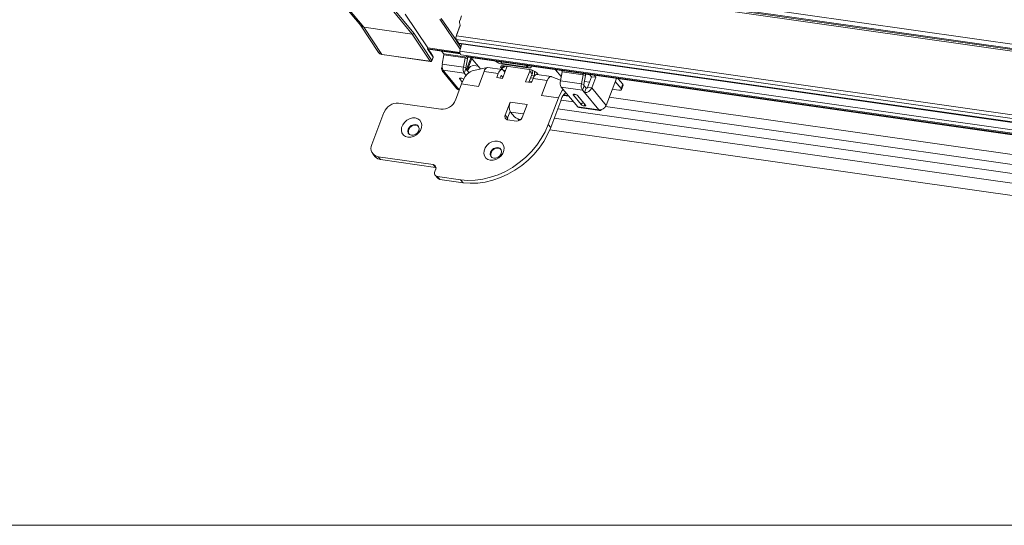
# Model space of a CAD drawing. Units: millimetres. Extents: x -23272466 to 44913, y -22484615 to 188.
# Drawn here: x -23270060 to -23270030, y -22483470 to -22483455 of the extents above; entities that cross this region are included whole.
import ezdxf

# ---------------------------------------------------------------- set-up
doc = ezdxf.new("R2010")
doc.units = ezdxf.units.MM
doc.layers.get('0').update_dxf_attribs({"lineweight": 20})
doc.layers.add('KEYLITE TEXT', color=250, linetype='Continuous', lineweight=18)

# ---------------------------------------------------------------- blocks, each defined once
blk = doc.blocks.new('izo CP FT+')
at = {"color": 152, "linetype": 'Continuous', "lineweight": 13}
for p, q in [((-23266675.14, -22487781.6), (-23266969.92, -22487739.58)), ((-23266969.1, -22487740.57), (-23266674.96, -22487782.49)), ((-23266968.89, -22487740.83), (-23266674.78, -22487782.75)), ((-23266968.58, -22487741.21), (-23266674.47, -22487783.13)), ((-23266997.66, -22487745.73), (-23266992.95, -22487751.43)), ((-23266992.32, -22487751.75), (-23266997, -22487746.08)), ((-23266987.13, -22487747.49), (-23266982.44, -22487753.16)), ((-23266982.14, -22487752.97), (-23266986.83, -22487747.3)), ((-23266979.29, -22487755.95), (-23266983.92, -22487749.13)), ((-23266972.73, -22487750.32), (-23266972.4, -22487749.45)), ((-23266993.01, -22487751.35), (-23266989.36, -22487756.89)), ((-23266993.01, -22487751.35), (-23266992.79, -22487751.56)), ((-23266992.32, -22487751.75), (-23266982.44, -22487753.16)), ((-23266988.66, -22487757.3), (-23266992.32, -22487751.75)), ((-23266976.84, -22487750.13), (-23266972.68, -22487756.26)), ((-23266973.46, -22487754.48), (-23266976.54, -22487749.95)), ((-23266972.69, -22487751.33), (-23266973.47, -22487753.4)), ((-23266973.45, -22487753.46), (-23266972.67, -22487751.39)), ((-23266982.44, -22487753.16), (-23266978.78, -22487758.71)), ((-23266978.47, -22487758.53), (-23266982.14, -22487752.97)), ((-23266973.46, -22487753.49), (-23266672.44, -22487796.39)), ((-23266973.49, -22487754.26), (-23266671.86, -22487797.26)), ((-23266972.53, -22487755.69), (-23266973.45, -22487754.34)), ((-23266972.56, -22487755.8), (-23266973.44, -22487754.51)), ((-23266973, -22487755.01), (-23266671.35, -22487798.01)), ((-23266972.94, -22487755.1), (-23266671.29, -22487798.09)), ((-23266978.78, -22487758.71), (-23266988.66, -22487757.3)), ((-23266988.6, -22487757.34), (-23266978.72, -22487758.75)), ((-23266979.29, -22487755.95), (-23266979.37, -22487756.17)), ((-23266979.37, -22487756.17), (-23266978.7, -22487757.17)), ((-23266978.7, -22487756.99), (-23266979.33, -22487756.07)), ((-23266979.29, -22487755.95), (-23266972.75, -22487756.88)), ((-23266979.28, -22487756.14), (-23266972.72, -22487757.08)), ((-23266979.22, -22487756.23), (-23266972.7, -22487757.16)), ((-23266978.23, -22487757.69), (-23266978.7, -22487756.99)), ((-23266978.7, -22487757.17), (-23266978.22, -22487757.87)), ((-23266976.49, -22487756.62), (-23266976.04, -22487757.16)), ((-23266976.33, -22487759.26), (-23266976, -22487757.42)), ((-23266976.04, -22487757.16), (-23266971.74, -22487757.78)), ((-23266976, -22487757.42), (-23266971.71, -22487758.03)), ((-23266972.74, -22487756.64), (-23266671.28, -22487799.61)), ((-23266972.49, -22487757.38), (-23266671.03, -22487800.35)), ((-23266971.74, -22487757.78), (-23266971.22, -22487757.85)), ((-23266971.35, -22487757.72), (-23266971.48, -22487757.52)), ((-23266971.35, -22487757.72), (-23266669.89, -22487800.68)), ((-23266978.22, -22487757.87), (-23266978.47, -22487758.53)), ((-23266978.45, -22487758.59), (-23266978.2, -22487757.92)), ((-23266976.39, -22487759.8), (-23266976.37, -22487759.76)), ((-23266976.37, -22487759.8), (-23266976.39, -22487759.8)), ((-23266972.04, -22487759.87), (-23266976.33, -22487759.26)), ((-23266971.71, -22487758.03), (-23266972.04, -22487759.87)), ((-23266971.71, -22487758.03), (-23266971.23, -22487758.18)), ((-23266971.23, -22487758.18), (-23266971.56, -22487760.02)), ((-23266970.52, -22487757.98), (-23266971.43, -22487760.38)), ((-23266971.26, -22487760.59), (-23266970.32, -22487758.12)), ((-23266971.1, -22487757.89), (-23266669.65, -22487800.86)), ((-23266970.66, -22487758.82), (-23266970.78, -22487758.67)), ((-23266970.59, -22487758.83), (-23266970.66, -22487758.82)), ((-23266970.43, -22487757.99), (-23266968.6, -22487760.2)), ((-23266969, -22487759.72), (-23266969.88, -22487759.59)), ((-23266964.42, -22487758.85), (-23266964.15, -22487759.17)), ((-23266964.35, -22487760.08), (-23266963.67, -22487759.66)), ((-23266964.25, -22487760.2), (-23266963.44, -22487759.69)), ((-23266964.15, -22487759.17), (-23266959, -22487759.91)), ((-23266964.14, -22487759.18), (-23266958.99, -22487759.91)), ((-23266964.05, -22487759.29), (-23266964.06, -22487759.19)), ((-23266958.9, -22487760.02), (-23266964.05, -22487759.29)), ((-23266963.76, -22487759.64), (-23266958.61, -22487760.38)), ((-23266959.27, -22487759.58), (-23266959, -22487759.91)), ((-23266958.95, -22487759.85), (-23266958.96, -22487759.62)), ((-23266958.92, -22487759.63), (-23266958.9, -22487760.02)), ((-23266976.28, -22487760.74), (-23266973.35, -22487764.29)), ((-23266976.15, -22487760.53), (-23266971.85, -22487761.14)), ((-23266976.15, -22487760.53), (-23266975.73, -22487761.04)), ((-23266975.73, -22487761.04), (-23266972.87, -22487764.49)), ((-23266971.56, -22487760.02), (-23266972.04, -22487759.87)), ((-23266971.52, -22487760.27), (-23266971.85, -22487761.14)), ((-23266971.5, -22487761.58), (-23266971.85, -22487761.14)), ((-23266970.92, -22487761.01), (-23266971.52, -22487760.27)), ((-23266971.19, -22487760.67), (-23266971.07, -22487760.34)), ((-23266967.83, -22487760.76), (-23266968.99, -22487763.81)), ((-23266968.6, -22487760.2), (-23266968.53, -22487760.28)), ((-23266967.83, -22487760.76), (-23266964.93, -22487761.17)), ((-23266964.13, -22487760.39), (-23266967.04, -22487759.98)), ((-23266965.26, -22487762.04), (-23266964.93, -22487761.17)), ((-23266964.59, -22487762.14), (-23266964.44, -22487761.76)), ((-23266964.26, -22487761.66), (-23266964.36, -22487761.64)), ((-23266964.25, -22487760.2), (-23266964.35, -22487760.08)), ((-23266963.99, -22487761.98), (-23266964.26, -22487761.66)), ((-23266963.25, -22487760.03), (-23266964.08, -22487762.21)), ((-23266963.58, -22487760.89), (-23266963.85, -22487760.57)), ((-23266958.53, -22487760.7), (-23266959.36, -22487762.88)), ((-23266958.04, -22487761.29), (-23266958.68, -22487762.98)), ((-23266958.53, -22487760.7), (-23266958.04, -22487761.29)), ((-23266958.13, -22487760.53), (-23266958.17, -22487760.48)), ((-23266957.56, -22487761.67), (-23266958.15, -22487761.59)), ((-23266958.08, -22487760.59), (-23266957.74, -22487760.64)), ((-23266957.58, -22487760.72), (-23266957.54, -22487761.64)), ((-23266957.05, -22487761.12), (-23266956.95, -22487761.24)), ((-23266954.14, -22487761.82), (-23266957.05, -22487761.4)), ((-23266952.26, -22487762.56), (-23266954.06, -22487761.84)), ((-23266952.13, -22487761.8), (-23266953.25, -22487760.44)), ((-23266951.95, -22487760.85), (-23266952.29, -22487762.69)), ((-23266951.95, -22487760.75), (-23266952.06, -22487760.61)), ((-23266951.95, -22487760.85), (-23266947.66, -22487761.46)), ((-23266947.99, -22487763.3), (-23266947.66, -22487761.46)), ((-23266947.66, -22487761.46), (-23266947.18, -22487761.6)), ((-23266947.51, -22487763.44), (-23266947.18, -22487761.6)), ((-23266947.15, -22487761.36), (-23266946.22, -22487761.49)), ((-23266946.76, -22487764.02), (-23266945.93, -22487761.84)), ((-23266945.93, -22487761.84), (-23266946.26, -22487761.43)), ((-23266945.07, -22487761.96), (-23266945.93, -22487761.84)), ((-23266945.4, -22487761.56), (-23266945.07, -22487761.96)), ((-23266973.67, -22487766.6), (-23266972.43, -22487763.32)), ((-23266972.78, -22487762.31), (-23266972.26, -22487762.94)), ((-23266972.5, -22487762.14), (-23266972.55, -22487762.14)), ((-23266972.43, -22487763.32), (-23266972.34, -22487763.1)), ((-23266968.99, -22487763.81), (-23266972.43, -22487763.32)), ((-23266964.08, -22487762.21), (-23266965.26, -22487762.04)), ((-23266958.18, -22487763.05), (-23266959.36, -22487762.88)), ((-23266958.6, -22487762.77), (-23266958.1, -22487762.84)), ((-23266958.34, -22487762.08), (-23266957.84, -22487762.15)), ((-23266957.85, -22487762.18), (-23266958.18, -22487763.05)), ((-23266957.85, -22487762.18), (-23266954.95, -22487762.59)), ((-23266956.11, -22487765.65), (-23266954.95, -22487762.59)), ((-23266952.29, -22487762.69), (-23266947.99, -22487763.3)), ((-23266947.51, -22487763.44), (-23266947.99, -22487763.3)), ((-23266947.47, -22487763.7), (-23266947.81, -22487764.57)), ((-23266947.47, -22487763.7), (-23266947.06, -22487764.21)), ((-23266946.35, -22487762.95), (-23266947.39, -22487762.8)), ((-23266945.9, -22487764.14), (-23266945.07, -22487761.96)), ((-23266940.89, -22487762.2), (-23266942.97, -22487767.68)), ((-23266939.92, -22487764.24), (-23266941.11, -22487762.79)), ((-23266939.59, -22487763.36), (-23266940.5, -22487762.25)), ((-23266939.92, -22487764.24), (-23266939.59, -22487763.36)), ((-23266939.84, -22487764.47), (-23266939.51, -22487763.6)), ((-23266952.67, -22487766.14), (-23266956.11, -22487765.65)), ((-23266952.1, -22487763.96), (-23266947.81, -22487764.57)), ((-23266948.75, -22487768.01), (-23266952.1, -22487763.96)), ((-23266951.68, -22487765.67), (-23266950.55, -22487765.83)), ((-23266951.6, -22487765.55), (-23266950.68, -22487765.68)), ((-23266949.64, -22487765.61), (-23266948.07, -22487767.5)), ((-23266949.36, -22487765.44), (-23266949.4, -22487765.44)), ((-23266947.17, -22487767.63), (-23266948.73, -22487765.74)), ((-23266947.81, -22487764.57), (-23266947.39, -22487765.08)), ((-23266947.06, -22487764.21), (-23266947.39, -22487765.08)), ((-23266944.46, -22487768.62), (-23266947.39, -22487765.08)), ((-23266946.76, -22487764.02), (-23266945.9, -22487764.14)), ((-23266942.97, -22487767.68), (-23266945.9, -22487764.14)), ((-23266940.39, -22487764.59), (-23266941.72, -22487764.4)), ((-23266985.23, -22487767.25), (-23266976.64, -22487768.47)), ((-23266963.51, -22487769.65), (-23266962.52, -22487767.03)), ((-23266962.52, -22487767.03), (-23266959.08, -22487767.52)), ((-23266959.08, -22487767.52), (-23266960.08, -22487770.14)), ((-23266952.67, -22487766.14), (-23266954.74, -22487771.59)), ((-23266952.18, -22487766.73), (-23266954.26, -22487772.18)), ((-23266952.59, -22487765.92), (-23266952.67, -22487766.14)), ((-23266952.18, -22487766.73), (-23266952.1, -22487766.51)), ((-23266949.59, -22487766.99), (-23266952.15, -22487766.63)), ((-23266947.45, -22487767.8), (-23266947.41, -22487767.8)), ((-23266942.34, -22487766.02), (-23266686, -22487802.56)), ((-23266990.7, -22487775.67), (-23266988.21, -22487769.12)), ((-23266963.03, -22487770.24), (-23266963.51, -22487769.65)), ((-23266963.03, -22487770.24), (-23266962.52, -22487768.92)), ((-23266962.5, -22487768.96), (-23266962.53, -22487768.95)), ((-23266961.65, -22487770), (-23266962.43, -22487769.05)), ((-23266959.81, -22487769.43), (-23266962.43, -22487769.05)), ((-23266683.38, -22487806.78), (-23266952.81, -22487768.38)), ((-23266944.46, -22487768.62), (-23266948.75, -22487768.01)), ((-23266948.55, -22487768.13), (-23266944.26, -22487768.74)), ((-23266684.12, -22487804.83), (-23266943.09, -22487767.92)), ((-23266961.27, -22487770.89), (-23266962.99, -22487770.65)), ((-23266960.98, -22487770.43), (-23266960.68, -22487770.79)), ((-23266960.39, -22487770.59), (-23266960.4, -22487770.59)), ((-23266954.26, -22487772.18), (-23266954.74, -22487771.59)), ((-23266684.1, -22487808.68), (-23266953.53, -22487770.28)), ((-23266684.96, -22487811.06), (-23266954.44, -22487772.65)), ((-23266990.48, -22487777.57), (-23266989.99, -22487778.16)), ((-23266978.21, -22487779.75), (-23266989.38, -22487778.16)), ((-23266988.89, -22487778.75), (-23266989.38, -22487778.16)), ((-23266977.72, -22487780.34), (-23266988.89, -22487778.75)), ((-23266977.72, -22487780.34), (-23266978.21, -22487779.75)), ((-23266977.85, -22487781.18), (-23266977.69, -22487780.75)), ((-23266977.63, -22487780.36), (-23266977.72, -22487780.34)), ((-23266977.76, -22487781.94), (-23266977.27, -22487782.53)), ((-23266972.6, -22487782.85), (-23266977.32, -22487782.18)), ((-23266976.84, -22487782.77), (-23266977.32, -22487782.18)), ((-23266972.11, -22487783.44), (-23266976.84, -22487782.77)), ((-23266972.11, -22487783.44), (-23266972.6, -22487782.85))]:
    blk.add_line(p, q, dxfattribs=at)
at = {"color": 152, "linetype": 'Continuous', "lineweight": 13, "flags": 128}
for points in [[(-23266992.79, -22487751.56), (-23266992.57, -22487751.68), (-23266992.32, -22487751.75)], [(-23266973.44, -22487754.51), (-23266973.46, -22487754.49), (-23266973.46, -22487754.48)], [(-23266972.49, -22487757.38), (-23266972.52, -22487757.37), (-23266972.63, -22487757.29), (-23266972.71, -22487757.12), (-23266972.75, -22487756.9), (-23266972.74, -22487756.64)], [(-23266971.1, -22487757.89), (-23266971.19, -22487757.87), (-23266971.35, -22487757.72)], [(-23266971.1, -22487757.89), (-23266971.17, -22487757.88), (-23266971.35, -22487757.72)], [(-23266971.23, -22487758.18), (-23266971.2, -22487757.99), (-23266971.19, -22487757.86)], [(-23266964.35, -22487760.08), (-23266964.42, -22487759.97), (-23266964.45, -22487759.87), (-23266964.44, -22487759.78), (-23266964.38, -22487759.71), (-23266964.27, -22487759.66), (-23266964.13, -22487759.63), (-23266963.96, -22487759.62), (-23266963.76, -22487759.64)], [(-23266964.14, -22487759.18), (-23266964.14, -22487759.18), (-23266964.15, -22487759.17)], [(-23266963.25, -22487760.03), (-23266963.17, -22487759.86), (-23266963.09, -22487759.74)], [(-23266959, -22487759.91), (-23266958.99, -22487759.91), (-23266958.98, -22487759.91), (-23266958.97, -22487759.91), (-23266958.97, -22487759.9), (-23266958.96, -22487759.89), (-23266958.96, -22487759.88), (-23266958.95, -22487759.86), (-23266958.95, -22487759.85)], [(-23266958.23, -22487759.73), (-23266958.21, -22487759.8), (-23266958.22, -22487759.89), (-23266958.28, -22487759.96), (-23266958.39, -22487760.01), (-23266958.53, -22487760.04), (-23266958.7, -22487760.04), (-23266958.9, -22487760.02)], [(-23266972.34, -22487763.1), (-23266971.7, -22487761.82), (-23266971.23, -22487761.25), (-23266970.69, -22487760.83), (-23266970.26, -22487760.68)], [(-23266967.17, -22487759.98), (-23266968.68, -22487760.32), (-23266970.25, -22487760.66)], [(-23266964.93, -22487761.17), (-23266964.82, -22487760.93), (-23266964.7, -22487760.72), (-23266964.56, -22487760.56), (-23266964.41, -22487760.45), (-23266964.26, -22487760.39), (-23266964.11, -22487760.4), (-23266963.97, -22487760.45), (-23266963.85, -22487760.57)], [(-23266964.44, -22487761.76), (-23266964.42, -22487761.72), (-23266964.4, -22487761.68), (-23266964.38, -22487761.66), (-23266964.36, -22487761.64), (-23266964.33, -22487761.63), (-23266964.31, -22487761.63), (-23266964.28, -22487761.64), (-23266964.26, -22487761.66)], [(-23266958.47, -22487760.4), (-23266958.48, -22487760.53), (-23266958.53, -22487760.7)], [(-23266957.05, -22487761.4), (-23266957.17, -22487761.4), (-23266957.32, -22487761.46), (-23266957.47, -22487761.57), (-23266957.61, -22487761.73), (-23266957.74, -22487761.94), (-23266957.85, -22487762.18)], [(-23266956.95, -22487761.24), (-23266956.87, -22487761.35), (-23266956.85, -22487761.43)], [(-23266954.95, -22487762.59), (-23266954.71, -22487762.14), (-23266954.42, -22487761.87), (-23266954.13, -22487761.82), (-23266954.07, -22487761.86)], [(-23266947.18, -22487761.6), (-23266947.15, -22487761.41), (-23266947.14, -22487761.31)], [(-23266972.55, -22487762.14), (-23266972.63, -22487762.13), (-23266972.7, -22487762.13), (-23266972.75, -22487762.14), (-23266972.79, -22487762.16), (-23266972.82, -22487762.19), (-23266972.82, -22487762.23), (-23266972.81, -22487762.27), (-23266972.78, -22487762.31)], [(-23266951.74, -22487764.39), (-23266951.94, -22487764.64), (-23266952.59, -22487765.92)], [(-23266949.4, -22487765.44), (-23266949.48, -22487765.43), (-23266949.55, -22487765.43), (-23266949.61, -22487765.44), (-23266949.65, -22487765.46), (-23266949.67, -22487765.49), (-23266949.68, -22487765.53), (-23266949.67, -22487765.57), (-23266949.64, -22487765.61)], [(-23266940.39, -22487764.59), (-23266940.23, -22487764.6), (-23266940.09, -22487764.6), (-23266939.97, -22487764.58), (-23266939.89, -22487764.54), (-23266939.85, -22487764.48), (-23266939.83, -22487764.41), (-23266939.86, -22487764.33), (-23266939.92, -22487764.24)], [(-23266947.41, -22487767.8), (-23266947.33, -22487767.81), (-23266947.26, -22487767.81), (-23266947.2, -22487767.8), (-23266947.16, -22487767.78), (-23266947.14, -22487767.75), (-23266947.13, -22487767.71), (-23266947.14, -22487767.67), (-23266947.17, -22487767.63)], [(-23266944.46, -22487768.62), (-23266944.37, -22487768.7), (-23266944.28, -22487768.74), (-23266944.17, -22487768.74), (-23266944.07, -22487768.7), (-23266943.96, -22487768.62), (-23266943.91, -22487768.56)], [(-23266981.85, -22487770.26), (-23266982.43, -22487770.26), (-23266983.01, -22487770.42), (-23266983.57, -22487770.73), (-23266984.04, -22487771.16), (-23266984.4, -22487771.67), (-23266984.62, -22487772.23), (-23266984.66, -22487772.79), (-23266984.55, -22487773.3), (-23266984.27, -22487773.73), (-23266983.86, -22487774.03), (-23266983.34, -22487774.19), (-23266982.77, -22487774.19), (-23266982.18, -22487774.03), (-23266981.62, -22487773.72), (-23266981.15, -22487773.29), (-23266980.79, -22487772.78), (-23266980.58, -22487772.22), (-23266980.53, -22487771.66), (-23266980.65, -22487771.15), (-23266980.92, -22487770.72), (-23266981.34, -22487770.42), (-23266981.85, -22487770.26)], [(-23266981.79, -22487771.61), (-23266981.41, -22487771.75), (-23266981.15, -22487772.03), (-23266981.06, -22487772.42), (-23266981.13, -22487772.85), (-23266981.37, -22487773.26), (-23266981.74, -22487773.58), (-23266982.18, -22487773.76), (-23266982.62, -22487773.79), (-23266983, -22487773.65), (-23266983.26, -22487773.36), (-23266983.36, -22487772.97), (-23266983.28, -22487772.54), (-23266983.04, -22487772.14), (-23266982.67, -22487771.82), (-23266982.23, -22487771.63), (-23266981.79, -22487771.61)], [(-23266981.69, -22487771.72), (-23266981.31, -22487771.87), (-23266981.2, -22487771.96)], [(-23266954.74, -22487771.59), (-23266955.38, -22487773.05), (-23266956.17, -22487774.46), (-23266957.11, -22487775.82), (-23266958.18, -22487777.09), (-23266959.36, -22487778.28), (-23266960.66, -22487779.36), (-23266962.03, -22487780.32), (-23266963.48, -22487781.14), (-23266964.98, -22487781.82), (-23266966.52, -22487782.35), (-23266968.07, -22487782.72), (-23266969.61, -22487782.93), (-23266971.13, -22487782.98), (-23266972.6, -22487782.85)], [(-23266954.26, -22487772.18), (-23266954.89, -22487773.64), (-23266955.69, -22487775.05), (-23266956.62, -22487776.41), (-23266957.69, -22487777.68), (-23266958.88, -22487778.87), (-23266960.17, -22487779.95), (-23266961.55, -22487780.91), (-23266962.99, -22487781.73), (-23266964.5, -22487782.41), (-23266966.03, -22487782.94), (-23266967.58, -22487783.31), (-23266969.12, -22487783.52), (-23266970.64, -22487783.57), (-23266972.11, -22487783.44)], [(-23266965.07, -22487774.95), (-23266965.65, -22487774.95), (-23266966.24, -22487775.12), (-23266966.79, -22487775.42), (-23266967.27, -22487775.85), (-23266967.63, -22487776.36), (-23266967.84, -22487776.92), (-23266967.89, -22487777.48), (-23266967.77, -22487778), (-23266967.49, -22487778.42), (-23266967.08, -22487778.72), (-23266966.57, -22487778.88), (-23266965.99, -22487778.88), (-23266965.4, -22487778.72), (-23266964.85, -22487778.41), (-23266964.37, -22487777.98), (-23266964.01, -22487777.47), (-23266963.8, -22487776.91), (-23266963.75, -22487776.35), (-23266963.87, -22487775.84), (-23266964.15, -22487775.41), (-23266964.56, -22487775.11), (-23266965.07, -22487774.95)], [(-23266965.01, -22487776.3), (-23266964.63, -22487776.44), (-23266964.38, -22487776.73), (-23266964.28, -22487777.11), (-23266964.36, -22487777.54), (-23266964.6, -22487777.95), (-23266964.96, -22487778.27), (-23266965.4, -22487778.46), (-23266965.84, -22487778.48), (-23266966.22, -22487778.34), (-23266966.48, -22487778.05), (-23266966.58, -22487777.67), (-23266966.5, -22487777.24), (-23266966.26, -22487776.83), (-23266965.89, -22487776.51), (-23266965.46, -22487776.32), (-23266965.01, -22487776.3)], [(-23266964.92, -22487776.42), (-23266964.54, -22487776.56), (-23266964.42, -22487776.65)]]:
    blk.add_lwpolyline(points, dxfattribs=at)
at = {"color": 152, "linetype": 'Continuous', "lineweight": 13}
for centre, radius, start, end in [((-23266971.69, -22487750.78), 1.14, 156.1353, 208.8785), ((-23266972.73, -22487751.38), 0.0611, 348.0697, 48.129), ((-23266972.19, -22487753.93), 1.38, 157.3848, 203.5139), ((-23266972.45, -22487753.9), 1.1, 156.263, 203.6032), ((-23266973.51, -22487753.44), 0.0613, 348.4836, 48.0752), ((-23266973.6, -22487754.43), 0.177, 333.8758, 30.331), ((-23266967.29, -22487757.35), 5.49, 156.7804, 172.6369), ((-23266988.59, -22487756.4), 0.904, 211.8005, 266.0369), ((-23266988.59, -22487757.26), 0.0809, 208.919, 259.3277), ((-23266978.85, -22487757.09), 0.174, 333.2281, 32.0652), ((-23266978.44, -22487757.84), 0.25, 339.2048, 34.1851), ((-23266978.38, -22487757.79), 0.177, 333.6524, 31.6482), ((-23266976.33, -22487757.34), 0.335, 345.7331, 30.8894), ((-23266972.03, -22487757.95), 0.335, 345.7331, 30.8894), ((-23266978.75, -22487758.41), 0.306, 264.7445, 335.254), ((-23266978.71, -22487758.67), 0.0809, 208.919, 259.3277), ((-23266978.69, -22487758.5), 0.25, 261.8878, 339.2048), ((-23266978.51, -22487758.58), 0.0611, 348.0701, 48.1286), ((-23266978.26, -22487757.91), 0.0611, 348.0701, 48.1286), ((-23266975.61, -22487760.18), 0.87, 153.8789, 261.9431), ((-23266974.71, -22487759.67), 1.67, 165.7321, 210.894), ((-23266969.98, -22487760.76), 1.17, 85.2924, 159.1752), ((-23266963.63, -22487756.3), 3.02, 232.5492, 261.842), ((-23266962.69, -22487758.93), 0.976, 233.2361, 242.8504), ((-23266970.42, -22487760.28), 1.67, 165.7321, 210.894), ((-23266971.24, -22487760.1), 0.335, 165.7264, 210.896), ((-23266966.93, -22487760.89), 0.911, 96.5548, 171.3605), ((-23266962.72, -22487758.72), 2.13, 223.8913, 248.1442), ((-23266958.96, -22487763.13), 2.78, 46.4145, 82.6908), ((-23266958.73, -22487760.99), 0.751, 336.0122, 37.2442), ((-23266952.33, -22487760.76), 0.388, 347.866, 21.8598), ((-23266948.02, -22487761.38), 0.369, 346.9512, 22.7745), ((-23266972.24, -22487762.52), 0.582, 137.4731, 158.7221), ((-23266972.69, -22487763.38), 1.25, 54.3997, 81.4333), ((-23266950.66, -22487763.1), 1.67, 165.7321, 210.894), ((-23266946.37, -22487763.71), 1.67, 165.7321, 210.894), ((-23266947.19, -22487763.53), 0.335, 165.7264, 210.896), ((-23266939.75, -22487763.55), 0.244, 348.0554, 48.1326), ((-23266972.71, -22487763.75), 0.835, 220.1094, 257.163), ((-23266949.32, -22487767.28), 2.89, 130.1752, 164.5466), ((-23266949.09, -22487765.82), 0.582, 137.4731, 158.7221), ((-23266949.5, -22487766.55), 1.11, 46.4139, 82.6911), ((-23266947.27, -22487763.62), 1.46, 265.2933, 339.1731), ((-23266947.03, -22487763.91), 0.293, 265.2948, 339.1721), ((-23266985.47, -22487770.16), 2.93, 85.2925, 159.1744), ((-23266976.4, -22487765.55), 2.93, 265.2934, 339.1735), ((-23266960.44, -22487767.95), 2.27, 156.1345, 208.88), ((-23266947.51, -22487767.72), 0.602, 97.3161, 158.5233), ((-23266947.31, -22487766.7), 1.11, 226.4143, 262.6907), ((-23266948.34, -22487767.46), 0.955, 339.4458, 6.1118), ((-23266948.31, -22487767.47), 0.964, 339.5249, 2.9005), ((-23266944.34, -22487767.16), 1.46, 265.2933, 339.1731), ((-23266962.89, -22487769.96), 0.696, 153.8783, 261.9448), ((-23266948.5, -22487767.82), 0.311, 216.2431, 260.6408), ((-23266981.9, -22487773.03), 1.32, 81.0486, 203.0881), ((-23266962.21, -22487770.57), 0.873, 158.3573, 184.1282), ((-23266960.12, -22487768.39), 2.22, 226.4141, 262.6912), ((-23266961.17, -22487769.73), 1.17, 265.2929, 339.1734), ((-23266989.13, -22487776.44), 1.74, 153.8787, 261.9434), ((-23266965.12, -22487777.72), 1.32, 81.0508, 203.0859), ((-23266988.69, -22487777.06), 1.7, 220.2487, 263.2968), ((-23266978.31, -22487780.44), 0.696, 333.8805, 81.9426), ((-23266977.23, -22487781.49), 0.696, 153.8786, 261.9434), ((-23266976.76, -22487782.09), 0.679, 220.2602, 263.2863)]:
    blk.add_arc(centre, radius, start, end, dxfattribs=at)
blk.add_ellipse((-23266982.35, -22487752.94), major_axis=(0.201, 0.149), ratio=0.773866, start_param=3.806924, end_param=5.37772, dxfattribs=at)

msp = doc.modelspace()

# ---------------------------------------------------------------- linework, layer by layer
at = {"layer": 'KEYLITE TEXT'}
msp.add_lwpolyline([(-23270070.686, -22483350.097), (-23269951.866, -22483350.097, -0.414214), (-23269942.433, -22483359.531), (-23269942.433, -22483460.603, -0.414214), (-23269951.866, -22483470.037), (-23270070.686, -22483470.037, -0.414214), (-23270080.12, -22483460.603), (-23270080.12, -22483359.531, -0.414214)], format="xyb", close=True, dxfattribs=at)

# ---------------------------------------------------------------- block references
at = {"layer": 'KEYLITE TEXT', "ltscale": 10, "xscale": 0.15, "yscale": 0.15, "zscale": 0.15}
msp.add_blockref('izo CP FT+', (-19780000.283, -19110292.046), dxfattribs=at)

doc.saveas('drawing.dxf')
